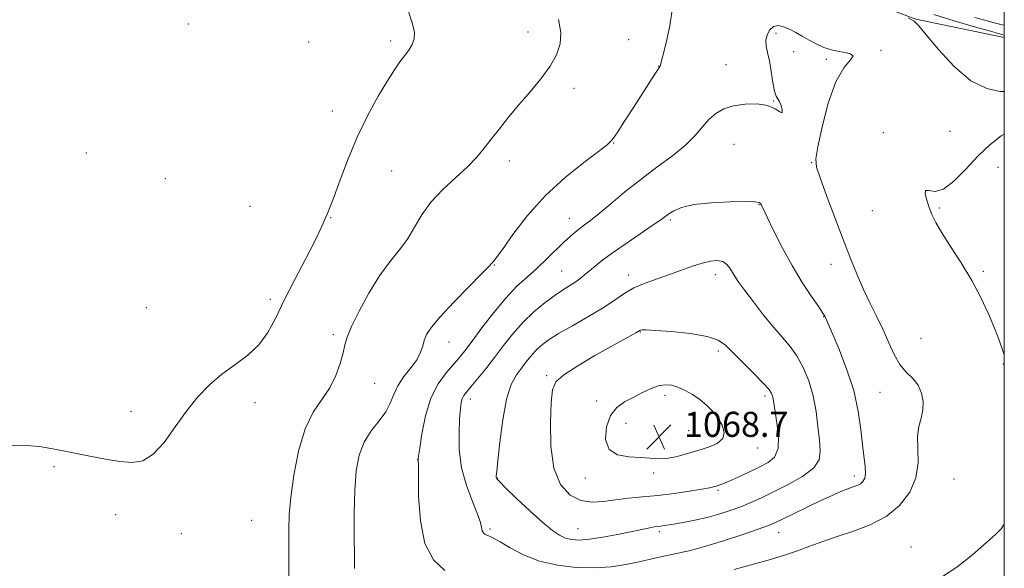
# Model space of a CAD drawing. Extents: x 2079800 to 2082700, y 354800 to 357700.
# Drawn here: x 2082186 to 2082500, y 355767 to 355942 of the extents above; entities that cross this region are included whole.
import ezdxf

# ---------------------------------------------------------------- set-up
doc = ezdxf.new("R2010")
doc.units = 0
doc.header["$MEASUREMENT"] = 0
for name, color, linetype, lineweight in [('32000', 7, 'Continuous', 0), ('DTM HARD BREAKLINE', 7, 'Continuous', 0), ('DTM SPOT ELEVATION', 2, 'Continuous', 13), ('INDEX CONTOUR', 41, 'Continuous', 13), ('INTERMEDIATE CONTOUR', 44, 'Continuous', 0), ('SPOT ELEVATION', 7, 'Continuous', 0)]:
    doc.layers.add(name, color=color, linetype=linetype, lineweight=lineweight)
doc.styles.add('Style-ITALICS', font='ITALICS.shx')

# ---------------------------------------------------------------- blocks, each defined once
blk = doc.blocks.new('SPOT')
at = {"layer": 'SPOT ELEVATION'}
for p, q in [((-3.91, -3.91), (3.82, 3.81)), ((-1.65, 3.77), (1.72, -3.93))]:
    blk.add_line(p, q, dxfattribs=at)

msp = doc.modelspace()

# ---------------------------------------------------------------- linework, layer by layer
at = {"layer": '32000', "flags": 128}
msp.add_lwpolyline([(2080000, 355000), (2082500, 355000), (2082500, 357500), (2080000, 357500), (2080000, 355000)], dxfattribs=at)
at = {"layer": 'DTM HARD BREAKLINE'}
msp.add_polyline3d([(2082500, 355936.28, 1056.501), (2082471.79, 355942.11, 1057.95), (2082454.71, 355948.6, 1058.01), (2082419.27, 355961.14, 1056.77), (2082376.89, 355980.19, 1056.28), (2082351.08, 355997.8, 1056.74), (2082323.98, 356014.69, 1055.42), (2082298.69, 356038.33, 1054.58), (2082261.09, 356075.97, 1054.15), (2082235.73, 356103.64, 1054.5), (2082216.68, 356131.06, 1054.09), (2082205.9, 356140.19, 1053.2), (2082198, 356130.73, 1053.46), (2082188.81, 356116.59, 1053.2)], dxfattribs=at)
at = {"layer": 'DTM SPOT ELEVATION'}
for p in [(2082239.54, 355940.61, 1052.7), (2082348.01, 355938.04, 1055.37), (2082380.1, 355935.62, 1057.07), (2082427.13, 355937.584, 1060.346), (2082277.9, 355934.88, 1052.97), (2082304.11, 355935.16, 1053.67), (2082460.68, 355932.22, 1059.87), (2082432.736, 355931.779, 1060.569), (2082443.22, 355929.31, 1060.27), (2082389.71, 355927.24, 1057.97), (2082411.14, 355927.6, 1058.97), (2082362.67, 355920.05, 1056.47), (2082426.39, 355915.97, 1059.97), (2082285.49, 355912.83, 1053.37), (2082461.35, 355905.85, 1058.27), (2082482.67, 355906.36, 1059.07), (2082375.34, 355902.55, 1058.07), (2082413.75, 355902.14, 1061.07), (2082207, 355899.4, 1053.2), (2082342.02, 355896.8, 1056.47), (2082438.54, 355896.32, 1060.07), (2082497.96, 355894.79, 1057.27), (2082304.49, 355893.68, 1054.97), (2082232.21, 355891.17, 1053.3), (2082259.18, 355882.35, 1052.97), (2082421.66, 355882.88, 1062.07), (2082457.84, 355880.98, 1058.77), (2082479.22, 355881.83, 1057.87), (2082284.94, 355878.73, 1054.07), (2082361.11, 355878.55, 1059.27), (2082393.4, 355878.01, 1062.27), (2082337.21, 355863.66, 1058.07), (2082444.65, 355863.86, 1060.67), (2082358.69, 355861.78, 1061.07), (2082380.14, 355860.46, 1063.47), (2082407.79, 355860.55, 1064.57), (2082493.31, 355861.64, 1057.87), (2082265.69, 355852.7, 1053.67), (2082226.11, 355850.06, 1053.2), (2082442.29, 355847.11, 1062.07), (2082285.85, 355841.44, 1055.67), (2082383.82, 355842.29, 1066.07), (2082322.71, 355839.05, 1058.67), (2082473.4, 355840.28, 1058.77), (2082408.72, 355836.21, 1066.37), (2082499.74, 355831.99, 1058.07), (2082299.01, 355825.86, 1056.87), (2082353.88, 355828.27, 1065.77), (2082460.35, 355822.98, 1060.97), (2082260.79, 355819.71, 1054.37), (2082329.506, 355820.903, 1062.503), (2082369.83, 355820.2, 1067.47), (2082391.64, 355822.03, 1068.47), (2082423.62, 355821.82, 1066.37), (2082221.2, 355816.89, 1053.7), (2082379.23, 355813.11, 1068.89), (2082399.26, 355810.71, 1069.09), (2082421.25, 355805.16, 1067.27), (2082312.7, 355801.44, 1059.97), (2082196.64, 355799.28, 1054.1), (2082388.05, 355797.28, 1067.57), (2082338.22, 355795.63, 1064.07), (2082366.25, 355795.59, 1067.47), (2082452.11, 355796.24, 1062.47), (2082483.99, 355795.28, 1058.87), (2082408.59, 355791.7, 1065.77), (2082216.31, 355783.92, 1054.3), (2082259.76, 355782.12, 1054.87), (2082335.84, 355779.34, 1062.27), (2082363.88, 355779.43, 1064.87), (2082389.83, 355778.54, 1063.67), (2082428.01, 355778.18, 1061.27), (2082237.34, 355777.82, 1054.4), (2082470.2, 355773.61, 1058.57)]:
    msp.add_point(p, dxfattribs=at)
at = {"layer": 'INDEX CONTOUR'}
for points in [[(2082445.166, 355932.209, 1060), (2082442.443, 355933.091, 1060), (2082439.995, 355934.229, 1060), (2082437.716, 355935.484, 1060), (2082435.521, 355936.73, 1060), (2082433.409, 355937.895, 1060), (2082431.401, 355938.922, 1060), (2082429.521, 355939.7239, 1060), (2082427.816, 355940.099, 1060), (2082426.335, 355939.816, 1060), (2082425.136, 355938.738, 1060), (2082424.297, 355937.114, 1060), (2082423.902, 355935.29, 1060), (2082423.99, 355933.49, 1060), (2082424.419, 355931.462, 1060), (2082425.004, 355928.834, 1060), (2082425.587, 355925.437, 1060), (2082426.139, 355921.913, 1060), (2082426.659, 355919.107, 1060), (2082427.152, 355917.589, 1060), (2082428.172, 355916.009, 1060), (2082428.72, 355914.589, 1060), (2082429.091, 355913.0661, 1060), (2082429.043, 355912.199, 1060), (2082428.352, 355912.507, 1060), (2082426.863, 355913.536, 1060), (2082424.4389, 355914.593, 1060), (2082421.069, 355915.113, 1060), (2082417.231, 355915.046, 1060), (2082413.5299, 355914.4741, 1060), (2082410.436, 355913.461, 1060), (2082407.893, 355912.008, 1060), (2082405.713, 355910.102, 1060), (2082403.661, 355907.741, 1060), (2082401.317, 355904.9761, 1060), (2082398.216, 355901.87, 1060), (2082394.047, 355898.481, 1060), (2082389.127, 355894.838, 1060), (2082383.929, 355890.966, 1060), (2082378.897, 355886.958, 1060), (2082374.368, 355883.178, 1060), (2082370.654, 355880.059, 1060), (2082367.952, 355877.896, 1060), (2082366.009, 355876.439, 1060), (2082364.461, 355875.298, 1060), (2082362.971, 355874.12, 1060), (2082361.322, 355872.685, 1060), (2082359.327, 355870.8091, 1060), (2082354.006, 355865.596, 1060), (2082350.939, 355862.723, 1060), (2082347.769, 355859.915, 1060), (2082344.441, 355856.855, 1060), (2082340.855, 355853.107, 1060), (2082337.008, 355848.454, 1060), (2082333.271, 355843.554, 1060), (2082330.109, 355839.278, 1060), (2082327.816, 355836.237, 1060), (2082326.008, 355833.997, 1060), (2082321.79, 355829.199, 1060), (2082319.257, 355825.706, 1060), (2082316.965, 355821.141, 1060), (2082315.254, 355815.509, 1060), (2082314.105, 355809.788, 1060), (2082313.406, 355805.1979, 1060), (2082313.046, 355802.625, 1060), (2082312.916, 355801.62, 1060), (2082312.908, 355801.402, 1060), (2082312.93, 355801.133, 1060), (2082312.955, 355799.761, 1060), (2082312.971, 355796.18, 1060), (2082313.048, 355789.789, 1060), (2082313.589, 355782.002, 1060), (2082315.076, 355774.738, 1060), (2082317.8101, 355769.492, 1060), (2082321.361, 355766.065, 1060)], [(2082413.723, 355766.466, 1060), (2082419.991, 355768.095, 1060), (2082425.348, 355769.584, 1060), (2082429.888, 355770.975, 1060), (2082433.967, 355772.367, 1060), (2082437.927, 355773.842, 1060), (2082442.062, 355775.394, 1060), (2082446.65, 355776.994, 1060), (2082451.835, 355778.6739, 1060), (2082457.2271, 355780.691, 1060), (2082462.301, 355783.362, 1060), (2082466.583, 355786.902, 1060), (2082469.816, 355791.123, 1060), (2082471.795, 355795.736, 1060), (2082472.469, 355800.447, 1060), (2082472.401, 355804.935, 1060), (2082472.309, 355808.874, 1060), (2082472.723, 355812.057, 1060), (2082473.422, 355814.7441, 1060), (2082473.996, 355817.312, 1060), (2082474.097, 355820.0339, 1060), (2082473.615, 355822.764, 1060), (2082472.5, 355825.251, 1060), (2082470.767, 355827.359, 1060), (2082468.694, 355829.418, 1060), (2082466.624, 355831.875, 1060), (2082464.808, 355835.059, 1060), (2082463.123, 355838.825, 1060), (2082461.352, 355842.9091, 1060), (2082459.341, 355847.1, 1060), (2082457.186, 355851.389, 1060), (2082455.043, 355855.817, 1060), (2082453.009, 355860.479, 1060), (2082450.93, 355865.678, 1060), (2082448.595, 355871.771, 1060), (2082445.91, 355878.834, 1060), (2082443.266, 355885.826, 1060), (2082441.174, 355891.427, 1060), (2082440.041, 355894.862, 1060), (2082439.853, 355897.536, 1060), (2082440.493, 355901.4, 1060), (2082441.842, 355907.753, 1060), (2082443.78, 355915.299, 1060), (2082446.184, 355922.089, 1060), (2082448.811, 355926.623, 1060), (2082450.937, 355929.177, 1060), (2082451.714, 355930.476, 1060), (2082450.5801, 355931.173, 1060), (2082445.166, 355932.209, 1060)]]:
    msp.add_polyline3d(points, dxfattribs=at)
at = {"layer": 'INTERMEDIATE CONTOUR'}
for points in [[(2082309.729, 355944.865, 1054), (2082311.062, 355940.6341, 1054), (2082311.695, 355937.86, 1054), (2082311.653, 355935.862, 1054), (2082310.988, 355934.062, 1054), (2082309.877, 355932.292, 1054), (2082308.525, 355930.484, 1054), (2082307.063, 355928.508, 1054), (2082305.323, 355925.969, 1054), (2082303.063, 355922.408, 1054), (2082300.143, 355917.502, 1054), (2082296.835, 355911.466, 1054), (2082293.514, 355904.655, 1054), (2082290.512, 355897.508, 1054), (2082287.984, 355890.819, 1054), (2082286.042, 355885.468, 1054), (2082284.74, 355882.056, 1054), (2082283.903, 355880.064, 1054), (2082283.295, 355878.693, 1054), (2082282.656, 355877.171, 1054), (2082281.613, 355874.844, 1054), (2082279.7669, 355871.084, 1054), (2082276.894, 355865.541, 1054), (2082273.476, 355858.981, 1054), (2082270.169, 355852.448, 1054), (2082267.43, 355846.789, 1054), (2082264.91, 355842.061, 1054), (2082262.06, 355838.123, 1054), (2082258.486, 355834.8031, 1054), (2082254.424, 355831.794, 1054), (2082250.266, 355828.755, 1054), (2082246.323, 355825.383, 1054), (2082242.58, 355821.512, 1054), (2082238.941, 355817.011, 1054), (2082235.337, 355811.925, 1054), (2082231.7919, 355807.008, 1054), (2082228.358, 355803.1901, 1054), (2082225.0271, 355801.1529, 1054), (2082221.558, 355800.58, 1054), (2082217.653, 355800.908, 1054), (2082213.103, 355801.647, 1054), (2082208.061, 355802.614, 1054), (2082202.769, 355803.702, 1054), (2082197.4241, 355804.782, 1054), (2082192.04, 355805.649, 1054), (2082186.584, 355806.078, 1054), (2082181.0649, 355805.878, 1054)], [(2082393.9689, 355945.173, 1058), (2082393.181, 355940.048, 1058), (2082392.12, 355935.129, 1058), (2082391.17, 355931.221, 1058), (2082390.6199, 355928.896, 1058), (2082390.297, 355927.417, 1058), (2082390.174, 355927.173, 1058), (2082389.8731, 355926.747, 1058), (2082389.254, 355925.845, 1058), (2082388.187, 355924.21, 1058), (2082381.621, 355913.961, 1058), (2082378.765, 355909.529, 1058), (2082376.404, 355905.899, 1058), (2082374.837, 355903.653, 1058), (2082373.2301, 355902.019, 1058), (2082370.461, 355899.89, 1058), (2082365.764, 355896.389, 1058), (2082359.784, 355891.587, 1058), (2082353.518, 355885.787, 1058), (2082347.844, 355879.409, 1058), (2082343.166, 355873.345, 1058), (2082339.767, 355868.601, 1058), (2082337.804, 355865.889, 1058), (2082336.913, 355864.742, 1058), (2082336.334, 355864.102, 1058), (2082335.425, 355863.142, 1058), (2082333.143, 355860.81, 1058), (2082329.1, 355856.722, 1058), (2082324.262, 355851.763, 1058), (2082319.935, 355847.138, 1058), (2082317.119, 355843.764, 1058), (2082315.595, 355841.408, 1058), (2082314.835, 355839.551, 1058), (2082314.337, 355837.736, 1058), (2082313.695, 355835.7641, 1058), (2082312.526, 355833.502, 1058), (2082310.612, 355830.868, 1058), (2082308.374, 355828.001, 1058), (2082306.4, 355825.094, 1058), (2082305.077, 355822.29, 1058), (2082304.007, 355819.544, 1058), (2082302.595, 355816.761, 1058), (2082300.442, 355813.84, 1058), (2082297.938, 355810.653, 1058), (2082295.668, 355807.067, 1058), (2082294.0891, 355802.919, 1058), (2082293.151, 355797.928, 1058), (2082292.673, 355791.785, 1058), (2082292.49, 355784.455, 1058), (2082292.481, 355776.9981, 1058), (2082292.541, 355770.749, 1058), (2082292.603, 355766.689, 1058)], [(2082357.657, 355942.018, 1056), (2082358.4099, 355937.924, 1056), (2082358.243, 355934.215, 1056), (2082357.105, 355930.708, 1056), (2082355.018, 355927.085, 1056), (2082352.07, 355923.118, 1056), (2082348.614, 355918.941, 1056), (2082345.063, 355914.776, 1056), (2082341.77, 355910.822, 1056), (2082338.823, 355907.165, 1056), (2082336.2441, 355903.867, 1056), (2082333.973, 355900.924, 1056), (2082331.612, 355898.086, 1056), (2082328.677, 355895.039, 1056), (2082324.885, 355891.551, 1056), (2082320.748, 355887.709, 1056), (2082316.978, 355883.684, 1056), (2082314.0811, 355879.635, 1056), (2082311.748, 355875.682, 1056), (2082309.465, 355871.937, 1056), (2082306.82, 355868.404, 1056), (2082303.811, 355864.656, 1056), (2082300.535, 355860.16, 1056), (2082297.149, 355854.6479, 1056), (2082294.039, 355848.908, 1056), (2082291.646, 355843.991, 1056), (2082290.255, 355840.612, 1056), (2082289.515, 355838.135, 1056), (2082288.915, 355835.586, 1056), (2082288.014, 355832.237, 1056), (2082286.643, 355828.343, 1056), (2082284.701, 355824.404, 1056), (2082282.174, 355820.6979, 1056), (2082279.399, 355816.605, 1056), (2082276.8, 355811.282, 1056), (2082274.724, 355804.2529, 1056), (2082273.217, 355796.516, 1056), (2082272.246, 355789.439, 1056), (2082271.755, 355783.957, 1056), (2082271.597, 355779.285, 1056), (2082271.601, 355774.21, 1056), (2082271.617, 355767.944, 1056), (2082271.587, 355761.412, 1056)], [(2082500, 355919.025, 1058), (2082498.692, 355919.094, 1058), (2082494.373, 355919.996, 1058), (2082489.32, 355922.485, 1058), (2082483.953, 355927.012, 1058), (2082478.957, 355932.414, 1058), (2082475.082, 355937.122, 1058), (2082472.768, 355939.982, 1058), (2082471.213, 355941.494, 1058), (2082469.306, 355942.574, 1058)], [(2082500, 355937.053, 1056), (2082499.908, 355937.078, 1056), (2082498.478, 355937.471, 1056), (2082495.541, 355938.292, 1056), (2082490.432, 355939.739, 1056), (2082484.005, 355941.6139, 1056), (2082477.494, 355943.615, 1056)], [(2082500, 355940.18, 1054), (2082498.917, 355940.445, 1054), (2082497.226, 355940.864, 1054), (2082494.5449, 355941.571, 1054), (2082490.5481, 355942.679, 1054)], [(2082500, 355834.914, 1058), (2082499.464, 355836.529, 1058), (2082498.354, 355839.617, 1058), (2082496.8499, 355843.498, 1058), (2082494.917, 355848.105, 1058), (2082492.515, 355853.254, 1058), (2082489.601, 355858.736, 1058), (2082486.23, 355864.2959, 1058), (2082482.851, 355869.514, 1058), (2082480.014, 355873.929, 1058), (2082478.112, 355877.238, 1058), (2082476.918, 355879.779, 1058), (2082476.053, 355882.049, 1058), (2082475.257, 355884.3709, 1058), (2082474.755, 355886.3599, 1058), (2082474.896, 355887.457, 1058), (2082475.949, 355887.399, 1058), (2082477.884, 355887.118, 1058), (2082480.591, 355887.845, 1058), (2082483.937, 355890.441, 1058), (2082487.68, 355894.294, 1058), (2082491.555, 355898.422, 1058), (2082495.338, 355902.004, 1058), (2082498.985, 355904.8609, 1058), (2082500, 355905.471, 1058)], [(2082422.153, 355883.2599, 1062), (2082421.705, 355883.606, 1062), (2082420.399, 355883.85, 1062), (2082417.442, 355883.95, 1062), (2082412.4191, 355883.864, 1062), (2082406.411, 355883.5411, 1062), (2082400.877, 355882.929, 1062), (2082396.949, 355882.0179, 1062), (2082394.457, 355880.967, 1062), (2082392.905, 355879.975, 1062), (2082390.346, 355878.102, 1062), (2082387.949, 355876.436, 1062), (2082379.577, 355870.771, 1062), (2082375.236, 355867.749, 1062), (2082371.858, 355865.249, 1062), (2082369.366, 355863.264, 1062), (2082365.917, 355860.3499, 1062), (2082364.496, 355859.213, 1062), (2082363.033, 355858.173, 1062), (2082359.286, 355855.829, 1062), (2082356.673, 355854.058, 1062), (2082353.438, 355851.629, 1062), (2082349.865, 355848.64, 1062), (2082346.323, 355845.255, 1062), (2082343.099, 355841.634, 1062), (2082340.132, 355837.893, 1062), (2082337.2749, 355834.143, 1062), (2082334.451, 355830.522, 1062), (2082331.857, 355827.293, 1062), (2082329.761, 355824.746, 1062), (2082328.351, 355823.057, 1062), (2082327.496, 355821.929, 1062), (2082326.986, 355820.951, 1062), (2082326.637, 355819.705, 1062), (2082326.37, 355817.76, 1062), (2082326.132, 355814.6771, 1062), (2082325.933, 355810.192, 1062), (2082326.038, 355804.725, 1062), (2082326.772, 355798.871, 1062), (2082328.309, 355793.192, 1062), (2082330.196, 355788.133, 1062), (2082331.824, 355784.11, 1062), (2082332.745, 355781.403, 1062), (2082333.37, 355778.793, 1062), (2082333.705, 355778.166, 1062), (2082334.195, 355777.736, 1062), (2082334.824, 355777.411, 1062), (2082335.638, 355777.066, 1062), (2082336.928, 355776.445, 1062), (2082339.046, 355775.26, 1062), (2082342.259, 355773.36, 1062), (2082346.493, 355771.139, 1062), (2082351.59, 355769.126, 1062), (2082357.343, 355767.75, 1062), (2082363.361, 355767.04, 1062), (2082369.203, 355766.924, 1062), (2082374.509, 355767.308, 1062), (2082379.233, 355768.021, 1062), (2082383.406, 355768.869, 1062), (2082387.077, 355769.692, 1062), (2082390.358, 355770.443, 1062), (2082393.38, 355771.109, 1062), (2082396.348, 355771.721, 1062), (2082399.779, 355772.5, 1062), (2082404.267, 355773.713, 1062), (2082410.086, 355775.503, 1062), (2082416.238, 355777.515, 1062), (2082421.4031, 355779.27, 1062), (2082424.693, 355780.45, 1062), (2082426.933, 355781.385, 1062), (2082429.38, 355782.565, 1062), (2082432.953, 355784.331, 1062), (2082437.231, 355786.427, 1062), (2082441.456, 355788.45, 1062), (2082445.0119, 355790.074, 1062), (2082447.851, 355791.2879, 1062), (2082450.068, 355792.161, 1062), (2082451.761, 355792.774, 1062), (2082453.047, 355793.266, 1062), (2082454.049, 355793.79, 1062), (2082454.857, 355794.499, 1062), (2082455.427, 355795.549, 1062), (2082455.678, 355797.098, 1062), (2082455.571, 355799.3, 1062), (2082454.731, 355806.225, 1062), (2082454.201, 355811.17, 1062), (2082453.372, 355817.002, 1062), (2082451.918, 355823.538, 1062), (2082449.678, 355830.463, 1062), (2082447.153, 355836.94, 1062), (2082442.941, 355846.897, 1062), (2082442.706, 355847.358, 1062), (2082442.105, 355848.299, 1062), (2082440.777, 355850.248, 1062), (2082438.489, 355853.584, 1062), (2082435.514, 355858.106, 1062), (2082432.256, 355863.467, 1062), (2082429.096, 355869.239, 1062), (2082426.336, 355874.679, 1062), (2082424.261, 355878.9661, 1062), (2082422.462, 355882.74, 1062), (2082422.153, 355883.2599, 1062)], [(2082417.171, 355855.532, 1064), (2082415.28, 355858.0959, 1064), (2082414.072, 355859.831, 1064), (2082413.22, 355861.21, 1064), (2082412.42, 355862.589, 1064), (2082411.473, 355863.847, 1064), (2082410.202, 355864.746, 1064), (2082408.462, 355865.099, 1064), (2082406.24, 355864.92, 1064), (2082403.552, 355864.275, 1064), (2082400.426, 355863.245, 1064), (2082396.9351, 355861.97, 1064), (2082393.161, 355860.608, 1064), (2082389.214, 355859.269, 1064), (2082385.321, 355857.878, 1064), (2082381.74, 355856.314, 1064), (2082378.587, 355854.474, 1064), (2082375.433, 355852.323, 1064), (2082371.708, 355849.847, 1064), (2082367.076, 355847.082, 1064), (2082362.133, 355844.273, 1064), (2082357.705, 355841.72, 1064), (2082354.417, 355839.635, 1064), (2082352.088, 355837.883, 1064), (2082350.332, 355836.245, 1064), (2082348.8101, 355834.534, 1064), (2082347.359, 355832.707, 1064), (2082345.8601, 355830.752, 1064), (2082344.24, 355828.542, 1064), (2082342.605, 355825.468, 1064), (2082341.106, 355820.805, 1064), (2082339.872, 355814.24, 1064), (2082338.933, 355807.112, 1064), (2082338.297, 355801.174, 1064), (2082337.956, 355797.726, 1064), (2082337.836, 355796.251, 1064), (2082337.849, 355795.779, 1064), (2082338.017, 355795.408, 1064), (2082338.807, 355794.509, 1064), (2082340.799, 355792.519, 1064), (2082344.307, 355789.139, 1064), (2082348.595, 355785.108, 1064), (2082352.659, 355781.428, 1064), (2082355.735, 355778.875, 1064), (2082358.017, 355777.3299, 1064), (2082359.935, 355776.447, 1064), (2082361.912, 355775.947, 1064), (2082364.34, 355775.8041, 1064), (2082367.603, 355776.061, 1064), (2082371.883, 355776.712, 1064), (2082376.537, 355777.576, 1064), (2082380.722, 355778.427, 1064), (2082383.786, 355779.084, 1064), (2082385.855, 355779.54, 1064), (2082387.25, 355779.832, 1064), (2082388.264, 355780.002, 1064), (2082389.88, 355780.189, 1064), (2082390.83, 355780.3149, 1064), (2082392.223, 355780.532, 1064), (2082394.3651, 355780.887, 1064), (2082397.444, 355781.417, 1064), (2082401.1621, 355782.126, 1064), (2082405.1, 355783.006, 1064), (2082408.907, 355784.0439, 1064), (2082412.5021, 355785.207, 1064), (2082415.874, 355786.458, 1064), (2082419.079, 355787.791, 1064), (2082422.446, 355789.326, 1064), (2082426.373, 355791.215, 1064), (2082431.025, 355793.548, 1064), (2082435.625, 355796.165, 1064), (2082439.1599, 355798.844, 1064), (2082440.905, 355801.464, 1064), (2082441.272, 355804.307, 1064), (2082440.958, 355807.752, 1064), (2082440.514, 355812.048, 1064), (2082439.91, 355816.903, 1064), (2082438.967, 355821.892, 1064), (2082437.563, 355826.633, 1064), (2082435.783, 355830.922, 1064), (2082433.767, 355834.597, 1064), (2082431.609, 355837.6219, 1064), (2082429.206, 355840.4569, 1064), (2082426.4091, 355843.686, 1064), (2082423.182, 355847.67, 1064), (2082419.93, 355851.872, 1064), (2082417.171, 355855.532, 1064)], [(2082423.109, 355825.839, 1066), (2082420.125, 355828.87, 1066), (2082416.59, 355832.384, 1066), (2082410.9761, 355838.041, 1066), (2082408.608, 355839.697, 1066), (2082405.11, 355840.857, 1066), (2082399.791, 355841.737, 1066), (2082393.78, 355842.373, 1066), (2082388.667, 355842.76, 1066), (2082385.643, 355842.9091, 1066), (2082384.313, 355842.8931, 1066), (2082383.882, 355842.804, 1066), (2082383.645, 355842.694, 1066), (2082382.405, 355842.008, 1066), (2082380.854, 355841.166, 1066), (2082378.307, 355839.77, 1066), (2082374.474, 355837.636, 1066), (2082369.328, 355834.715, 1066), (2082363.886, 355831.494, 1066), (2082359.423, 355828.597, 1066), (2082356.874, 355826.335, 1066), (2082355.794, 355823.781, 1066), (2082355.397, 355819.697, 1066), (2082355.108, 355813.322, 1066), (2082355.202, 355805.81, 1066), (2082356.165, 355798.789, 1066), (2082358.325, 355793.571, 1066), (2082361.377, 355790.2, 1066), (2082364.857, 355788.403, 1066), (2082368.4, 355787.867, 1066), (2082372.027, 355788.131, 1066), (2082375.861, 355788.694, 1066), (2082380.005, 355789.1651, 1066), (2082384.508, 355789.573, 1066), (2082389.401, 355790.059, 1066), (2082394.593, 355790.711, 1066), (2082399.504, 355791.43, 1066), (2082403.429, 355792.0669, 1066), (2082405.877, 355792.513, 1066), (2082407.22, 355792.81, 1066), (2082408.045, 355793.041, 1066), (2082408.895, 355793.303, 1066), (2082410.145, 355793.76, 1066), (2082412.125, 355794.587, 1066), (2082415.02, 355795.888, 1066), (2082418.423, 355797.469, 1066), (2082421.778, 355799.06, 1066), (2082424.598, 355800.533, 1066), (2082426.652, 355802.323, 1066), (2082427.777, 355805.007, 1066), (2082427.917, 355808.898, 1066), (2082427.436, 355813.248, 1066), (2082426.4, 355819.53, 1066), (2082426.181, 355820.957, 1066), (2082426.016, 355821.831, 1066), (2082425.719, 355822.646, 1066), (2082424.898, 355823.841, 1066), (2082423.109, 355825.839, 1066)], [(2082389.548, 355825.061, 1068), (2082387.04, 355824.118, 1068), (2082384.308, 355822.804, 1068), (2082381.501, 355821.372, 1068), (2082378.775, 355819.9509, 1068), (2082376.313, 355818.183, 1068), (2082374.3061, 355815.586, 1068), (2082372.978, 355811.926, 1068), (2082372.685, 355807.975, 1068), (2082373.816, 355804.751, 1068), (2082376.545, 355802.998, 1068), (2082380.187, 355802.349, 1068), (2082383.837, 355802.159, 1068), (2082386.826, 355801.931, 1068), (2082389.407, 355801.756, 1068), (2082392.064, 355801.87, 1068), (2082395.165, 355802.441, 1068), (2082398.605, 355803.345, 1068), (2082402.157, 355804.39, 1068), (2082405.559, 355805.448, 1068), (2082408.387, 355806.651, 1068), (2082410.177, 355808.1961, 1068), (2082410.611, 355810.206, 1068), (2082409.9481, 355812.501, 1068), (2082408.595, 355814.8271, 1068), (2082406.895, 355816.976, 1068), (2082404.946, 355818.92, 1068), (2082402.781, 355820.68, 1068), (2082400.455, 355822.259, 1068), (2082398.092, 355823.598, 1068), (2082395.835, 355824.623, 1068), (2082393.7681, 355825.262, 1068), (2082391.741, 355825.434, 1068), (2082389.548, 355825.061, 1068)], [(2082479.976, 355763.992, 1058), (2082484.832, 355767.123, 1058), (2082489.912, 355771.1969, 1058), (2082494.275, 355774.997, 1058), (2082497.217, 355777.616, 1058), (2082498.983, 355779.383, 1058), (2082500, 355780.854, 1058)]]:
    msp.add_polyline3d(points, dxfattribs=at)

# ---------------------------------------------------------------- block references
at = {"layer": 'SPOT ELEVATION'}
msp.add_blockref('SPOT', (2082389.773, 355808.771, 1068.702), dxfattribs=at)

# ---------------------------------------------------------------- texts
at = {"layer": 'SPOT ELEVATION', "style": 'Style-ITALICS'}
msp.add_text('1068.7', height=8, dxfattribs=at).set_placement((2082397.773, 355808.771, 1068.702))

doc.saveas('drawing.dxf')
